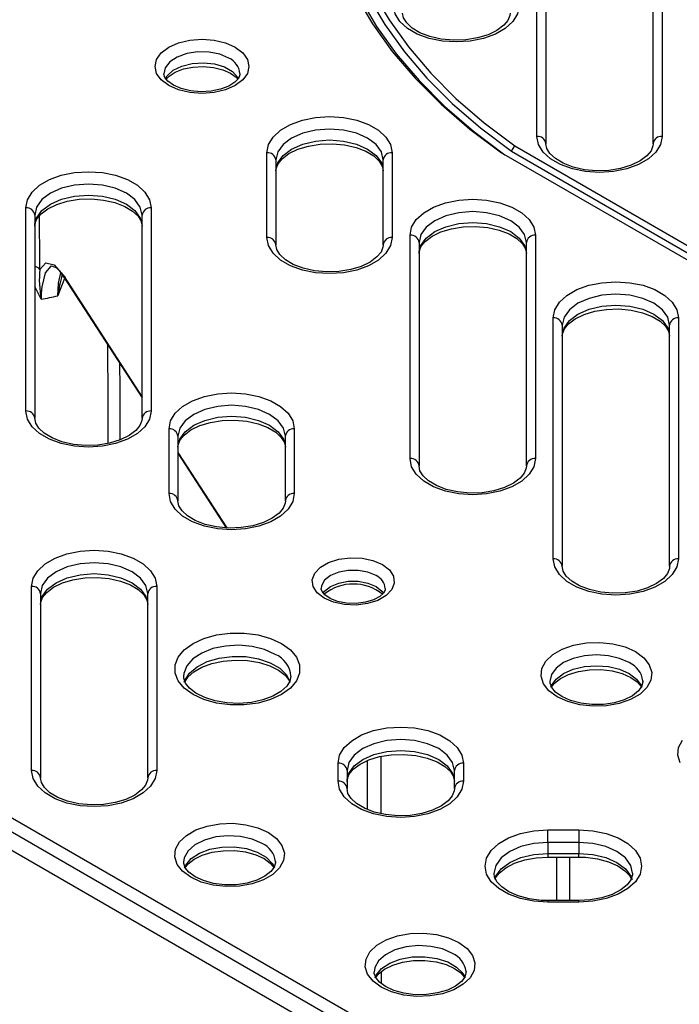
# Model space of a CAD drawing. Units: millimetres. Extents: x 56 to 12469, y -42 to 7968.
# Drawn here: x 8910 to 8952, y 4406 to 4469 of the extents above; entities that cross this region are included whole.
import ezdxf

# ---------------------------------------------------------------- set-up
doc = ezdxf.new("R2010")
doc.units = ezdxf.units.MM
doc.layers.add('TEXT', color=7, linetype='Continuous')

msp = doc.modelspace()

# ---------------------------------------------------------------- linework, layer by layer
at = {"layer": 'TEXT', "color": 85}
for p, q in [((8942.589, 4461.584), (8942.589, 4475.341)), ((8950.597, 4475.341), (8950.597, 4461.584)), ((8943.161, 4474.874), (8943.161, 4461.117)), ((8950.025, 4461.117), (8950.025, 4474.874)), ((8940.968, 4460.628), (8941.18, 4460.973)), ((8941.18, 4460.973), (9013.677, 4419.122)), ((8925.332, 4455.115), (8925.332, 4460.54)), ((8933.34, 4460.54), (8933.34, 4455.115)), ((8940.331, 4460.529), (9012.908, 4418.631)), ((8940.968, 4460.628), (9013.485, 4418.765)), ((8925.904, 4460.073), (8925.904, 4454.648)), ((8932.768, 4454.648), (8932.768, 4460.073)), ((8909.923, 4444.017), (8909.923, 4457.015)), ((8910.495, 4456.548), (8910.495, 4443.55)), ((8917.359, 4443.55), (8917.359, 4456.548)), ((8917.931, 4457.015), (8917.931, 4444.017)), ((8934.484, 4440.97), (8934.484, 4455.256)), ((8942.492, 4455.256), (8942.492, 4440.97)), ((8935.056, 4454.789), (8935.056, 4440.503)), ((8941.92, 4440.503), (8941.92, 4454.789)), ((8912.304, 4452.645), (8912.36, 4452.564)), ((8912.331, 4452.675), (8917.359, 4444.903)), ((8912.358, 4452.579), (8917.359, 4444.85)), ((8943.636, 4434.56), (8943.636, 4449.973)), ((8944.208, 4449.506), (8944.208, 4434.093)), ((8951.072, 4434.093), (8951.072, 4449.506)), ((8951.644, 4449.973), (8951.644, 4434.56)), ((8919.075, 4438.734), (8919.075, 4442.869)), ((8927.083, 4442.869), (8927.083, 4438.734)), ((8919.647, 4442.402), (8919.647, 4438.267)), ((8926.511, 4438.267), (8926.511, 4442.402)), ((8919.647, 4441.367), (8922.769, 4436.541)), ((8919.647, 4441.313), (8922.732, 4436.545)), ((8910.285, 4421.026), (8910.285, 4432.801)), ((8918.293, 4432.801), (8918.293, 4421.026)), ((8910.857, 4432.334), (8910.857, 4420.559)), ((8917.721, 4420.559), (8917.721, 4432.334)), ((8949.365, 4426.711), (8949.365, 4426.752)), ((8899.838, 4423.304), (8951.934, 4393.229)), ((8951.529, 4392.531), (8899.433, 4422.606)), ((8932.606, 4421.922), (8932.605, 4418.273)), ((8951.612, 4391.307), (8899.34, 4421.484)), ((8929.882, 4420.333), (8929.882, 4421.488)), ((8931.758, 4418.534), (8931.759, 4421.657)), ((8937.89, 4421.488), (8937.89, 4420.333)), ((8930.454, 4421.021), (8930.454, 4419.866)), ((8937.318, 4419.866), (8937.318, 4421.021)), ((8943.279, 4417.222), (8945.28, 4417.222)), ((8943.279, 4416.425), (8943.279, 4417.222)), ((8945.28, 4417.222), (8945.28, 4416.425)), ((8943.279, 4416.425), (8943.279, 4415.724)), ((8945.28, 4416.425), (8943.279, 4416.425)), ((8945.28, 4416.425), (8945.28, 4415.724)), ((8943.279, 4415.724), (8943.279, 4415.482)), ((8943.279, 4415.724), (8945.28, 4415.724)), ((8943.279, 4415.482), (8945.28, 4415.482)), ((8943.875, 4412.704), (8943.875, 4415.482)), ((8944.684, 4415.482), (8944.684, 4412.704)), ((8945.28, 4415.482), (8945.28, 4415.724)), ((8925.884, 4415.157), (8925.883, 4415.196)), ((8945.28, 4412.704), (8943.279, 4412.704)), ((8943.279, 4412.704), (8943.279, 4412.599)), ((8945.28, 4412.599), (8943.279, 4412.599)), ((8945.28, 4412.599), (8945.28, 4412.704)), ((8932.628, 4408.144), (8932.628, 4407.408)), ((8938.059, 4408.128), (8938.059, 4408.167))]:
    msp.add_line(p, q, dxfattribs=at)
at = {"layer": 'TEXT', "color": 85, "flags": 128}
for points in [[(8940.331, 4497.652), (8938.313, 4496.133), (8936.472, 4494.541), (8934.814, 4492.883), (8933.348, 4491.165), (8932.08, 4489.397), (8931.014, 4487.584), (8930.156, 4485.734), (8929.51, 4483.856), (8929.077, 4481.958), (8928.86, 4480.048), (8928.86, 4478.133), (8929.077, 4476.223), (8929.51, 4474.325), (8930.156, 4472.447), (8931.014, 4470.598), (8932.08, 4468.785), (8933.348, 4467.016), (8934.814, 4465.299), (8936.472, 4463.64), (8938.313, 4462.048), (8940.331, 4460.529)], [(8940.544, 4497.308), (8938.538, 4495.798), (8936.709, 4494.215), (8935.062, 4492.566), (8933.605, 4490.859), (8932.345, 4489.101), (8931.286, 4487.299), (8930.434, 4485.461), (8929.791, 4483.594), (8929.361, 4481.707), (8929.146, 4479.809), (8929.146, 4477.906), (8929.361, 4476.007), (8929.791, 4474.12), (8930.434, 4472.254), (8931.286, 4470.416), (8932.345, 4468.613), (8933.605, 4466.855), (8935.062, 4465.148), (8936.709, 4463.5), (8938.538, 4461.917), (8940.544, 4460.406)], [(8940.968, 4497.086), (8938.989, 4495.593), (8937.182, 4494.029), (8935.557, 4492.4), (8934.119, 4490.714), (8932.875, 4488.977), (8931.83, 4487.196), (8930.989, 4485.38), (8930.354, 4483.537), (8929.93, 4481.673), (8929.718, 4479.797), (8929.718, 4477.917), (8929.93, 4476.041), (8930.354, 4474.178), (8930.989, 4472.334), (8931.83, 4470.518), (8932.875, 4468.738), (8934.119, 4467), (8935.557, 4465.314), (8937.182, 4463.685), (8938.989, 4462.121), (8940.968, 4460.628)], [(8941.18, 4497.209), (8939.214, 4495.725), (8937.419, 4494.17), (8935.804, 4492.551), (8934.376, 4490.875), (8933.14, 4489.148), (8932.102, 4487.379), (8931.266, 4485.574), (8930.636, 4483.741), (8930.215, 4481.889), (8930.003, 4480.025), (8930.003, 4478.157), (8930.215, 4476.292), (8930.636, 4474.44), (8931.266, 4472.608), (8932.102, 4470.803), (8933.14, 4469.033), (8934.376, 4467.307), (8935.804, 4465.63), (8937.419, 4464.011), (8939.214, 4462.457), (8941.18, 4460.973)], [(8941.445, 4469.935), (8941.345, 4469.421), (8941.049, 4468.933), (8940.572, 4468.494), (8939.938, 4468.128), (8939.178, 4467.853), (8938.332, 4467.682), (8937.441, 4467.624), (8936.55, 4467.682), (8935.704, 4467.853), (8934.945, 4468.128), (8934.311, 4468.494), (8933.834, 4468.933), (8933.538, 4469.421), (8933.437, 4469.935)], [(8940.873, 4469.468), (8940.859, 4469.321), (8940.733, 4469.005), (8940.474, 4468.688), (8940.04, 4468.361), (8939.47, 4468.084), (8938.793, 4467.878), (8938.041, 4467.757), (8937.253, 4467.732), (8936.474, 4467.804), (8935.749, 4467.968), (8935.118, 4468.212), (8934.618, 4468.512), (8934.268, 4468.838), (8934.072, 4469.159), (8934.009, 4469.468)], [(8923.308, 4467.288), (8923.785, 4466.929), (8924.085, 4466.511), (8924.188, 4466.062), (8924.085, 4465.614), (8923.785, 4465.196), (8923.308, 4464.837), (8922.686, 4464.561), (8921.962, 4464.388), (8921.185, 4464.329), (8920.407, 4464.388), (8919.683, 4464.561), (8919.061, 4464.837), (8918.584, 4465.196), (8918.284, 4465.614), (8918.182, 4466.062), (8918.284, 4466.511), (8918.584, 4466.929), (8919.061, 4467.288), (8919.683, 4467.564), (8920.407, 4467.737), (8921.185, 4467.796), (8921.962, 4467.737), (8922.686, 4467.564), (8923.308, 4467.288)], [(8922.904, 4466.588), (8922.321, 4466.836), (8921.637, 4466.974), (8920.913, 4466.99), (8920.213, 4466.882), (8919.599, 4466.659), (8919.126, 4466.342), (8918.837, 4465.959), (8918.754, 4465.592)], [(8918.844, 4465.274), (8918.957, 4465.456), (8919.342, 4465.81), (8919.891, 4466.083), (8920.556, 4466.25), (8921.276, 4466.297), (8921.988, 4466.219), (8922.628, 4466.024), (8923.141, 4465.728), (8923.479, 4465.358), (8923.521, 4465.283)], [(8918.903, 4465.249), (8919.082, 4465.442), (8919.475, 4465.694), (8919.995, 4465.894), (8920.607, 4466.02), (8921.267, 4466.056), (8921.924, 4465.996), (8922.522, 4465.848), (8923.013, 4465.63), (8923.36, 4465.377), (8923.466, 4465.241)], [(8923.604, 4465.604), (8923.608, 4465.512), (8923.512, 4465.291), (8923.288, 4465.048), (8922.894, 4464.796), (8922.375, 4464.596), (8921.763, 4464.47), (8921.102, 4464.434), (8920.445, 4464.494), (8919.847, 4464.642), (8919.356, 4464.86), (8919.009, 4465.113), (8918.818, 4465.358), (8918.755, 4465.566), (8918.761, 4465.595)], [(8925.332, 4460.54), (8925.432, 4461.054), (8925.728, 4461.543), (8926.205, 4461.981), (8926.839, 4462.347), (8927.598, 4462.622), (8928.445, 4462.793), (8929.336, 4462.851), (8930.227, 4462.793), (8931.073, 4462.622), (8931.832, 4462.347), (8932.466, 4461.981), (8932.943, 4461.543), (8933.239, 4461.054), (8933.34, 4460.54)], [(8932.768, 4460.073), (8932.651, 4460.585), (8932.308, 4461.063), (8931.763, 4461.474), (8931.052, 4461.788), (8930.224, 4461.986), (8929.336, 4462.054), (8928.447, 4461.986), (8927.62, 4461.788), (8926.909, 4461.474), (8926.364, 4461.063), (8926.021, 4460.585), (8925.904, 4460.073)], [(8950.597, 4461.584), (8950.497, 4461.07), (8950.201, 4460.581), (8949.724, 4460.143), (8949.09, 4459.777), (8948.33, 4459.501), (8947.484, 4459.33), (8946.593, 4459.273), (8945.702, 4459.33), (8944.856, 4459.501), (8944.097, 4459.777), (8943.463, 4460.143), (8942.986, 4460.581), (8942.69, 4461.07), (8942.589, 4461.584)], [(8925.904, 4459.372), (8926.021, 4459.885), (8926.364, 4460.363), (8926.909, 4460.773), (8927.62, 4461.088), (8928.447, 4461.286), (8929.336, 4461.353), (8930.224, 4461.286), (8931.052, 4461.088), (8931.763, 4460.773), (8932.308, 4460.363), (8932.651, 4459.885), (8932.768, 4459.372)], [(8925.904, 4459.372), (8925.918, 4459.52), (8926.044, 4459.836), (8926.302, 4460.152), (8926.737, 4460.48), (8927.306, 4460.756), (8927.984, 4460.962), (8928.736, 4461.083), (8929.524, 4461.109), (8930.303, 4461.037), (8931.028, 4460.872), (8931.658, 4460.629), (8932.159, 4460.329), (8932.509, 4460.002), (8932.705, 4459.682), (8932.768, 4459.372)], [(8950.025, 4461.117), (8950.011, 4460.969), (8949.885, 4460.653), (8949.626, 4460.336), (8949.192, 4460.009), (8948.622, 4459.733), (8947.945, 4459.527), (8947.193, 4459.406), (8946.405, 4459.38), (8945.626, 4459.452), (8944.901, 4459.617), (8944.27, 4459.86), (8943.77, 4460.16), (8943.42, 4460.486), (8943.224, 4460.807), (8943.161, 4461.117)], [(8909.923, 4457.015), (8910.023, 4457.529), (8910.319, 4458.017), (8910.796, 4458.456), (8911.43, 4458.822), (8912.19, 4459.097), (8913.036, 4459.268), (8913.927, 4459.326), (8914.818, 4459.268), (8915.664, 4459.097), (8916.423, 4458.822), (8917.057, 4458.456), (8917.534, 4458.017), (8917.831, 4457.529), (8917.931, 4457.015)], [(8917.359, 4456.548), (8917.242, 4457.06), (8916.899, 4457.538), (8916.354, 4457.948), (8915.643, 4458.263), (8914.815, 4458.461), (8913.927, 4458.529), (8913.039, 4458.461), (8912.211, 4458.263), (8911.5, 4457.948), (8910.955, 4457.538), (8910.612, 4457.06), (8910.495, 4456.548)], [(8910.495, 4455.847), (8910.612, 4456.36), (8910.955, 4456.838), (8911.5, 4457.248), (8912.211, 4457.563), (8913.039, 4457.761), (8913.927, 4457.828), (8914.815, 4457.761), (8915.643, 4457.563), (8916.354, 4457.248), (8916.899, 4456.838), (8917.242, 4456.36), (8917.359, 4455.847)], [(8910.495, 4455.847), (8910.509, 4455.995), (8910.635, 4456.311), (8910.894, 4456.627), (8911.328, 4456.955), (8911.898, 4457.231), (8912.575, 4457.437), (8913.327, 4457.558), (8914.115, 4457.584), (8914.894, 4457.511), (8915.619, 4457.347), (8916.25, 4457.104), (8916.751, 4456.804), (8917.1, 4456.477), (8917.296, 4456.156), (8917.359, 4455.847)], [(8934.484, 4455.256), (8934.584, 4455.771), (8934.88, 4456.259), (8935.357, 4456.697), (8935.991, 4457.063), (8936.75, 4457.339), (8937.597, 4457.51), (8938.488, 4457.568), (8939.379, 4457.51), (8940.225, 4457.339), (8940.984, 4457.063), (8941.618, 4456.697), (8942.095, 4456.259), (8942.391, 4455.771), (8942.492, 4455.256)], [(8941.92, 4454.789), (8941.803, 4455.302), (8941.46, 4455.78), (8940.915, 4456.19), (8940.204, 4456.505), (8939.376, 4456.703), (8938.488, 4456.771), (8937.599, 4456.703), (8936.772, 4456.505), (8936.061, 4456.19), (8935.516, 4455.78), (8935.173, 4455.302), (8935.056, 4454.789)], [(8935.056, 4454.089), (8935.173, 4454.601), (8935.516, 4455.079), (8936.061, 4455.49), (8936.772, 4455.804), (8937.599, 4456.002), (8938.488, 4456.07), (8939.376, 4456.002), (8940.204, 4455.804), (8940.915, 4455.49), (8941.46, 4455.079), (8941.803, 4454.601), (8941.92, 4454.089)], [(8935.056, 4454.089), (8935.07, 4454.236), (8935.196, 4454.553), (8935.454, 4454.869), (8935.889, 4455.196), (8936.458, 4455.473), (8937.136, 4455.679), (8937.888, 4455.8), (8938.676, 4455.825), (8939.455, 4455.753), (8940.18, 4455.589), (8940.81, 4455.345), (8941.311, 4455.045), (8941.661, 4454.719), (8941.857, 4454.398), (8941.92, 4454.089)], [(8933.34, 4455.115), (8933.239, 4454.601), (8932.943, 4454.112), (8932.466, 4453.674), (8931.832, 4453.308), (8931.073, 4453.033), (8930.227, 4452.862), (8929.336, 4452.804), (8928.445, 4452.862), (8927.598, 4453.033), (8926.839, 4453.308), (8926.205, 4453.674), (8925.728, 4454.112), (8925.432, 4454.601), (8925.332, 4455.115)], [(8932.768, 4454.648), (8932.753, 4454.501), (8932.628, 4454.184), (8932.369, 4453.868), (8931.934, 4453.541), (8931.365, 4453.264), (8930.688, 4453.058), (8929.935, 4452.937), (8929.148, 4452.912), (8928.369, 4452.984), (8927.643, 4453.148), (8927.013, 4453.392), (8926.512, 4453.692), (8926.162, 4454.018), (8925.966, 4454.339), (8925.904, 4454.648)], [(8910.815, 4453.074), (8911.208, 4453.495), (8911.735, 4453.361), (8912.331, 4452.675)], [(8911.571, 4453.263), (8911.532, 4453.273), (8911.153, 4452.864), (8910.94, 4451.967), (8910.909, 4451.556), (8910.902, 4451.162)], [(8911.964, 4451.392), (8912.009, 4452.198), (8912.168, 4452.845)], [(8912.438, 4452.589), (8911.968, 4451.4), (8911.964, 4451.392)], [(8943.636, 4449.973), (8943.736, 4450.487), (8944.032, 4450.976), (8944.509, 4451.414), (8945.143, 4451.78), (8945.902, 4452.056), (8946.749, 4452.226), (8947.64, 4452.284), (8948.531, 4452.226), (8949.377, 4452.056), (8950.136, 4451.78), (8950.77, 4451.414), (8951.247, 4450.976), (8951.543, 4450.487), (8951.644, 4449.973)], [(8910.902, 4451.162), (8910.898, 4451.169), (8910.495, 4451.971)], [(8951.072, 4449.506), (8950.955, 4450.019), (8950.612, 4450.497), (8950.067, 4450.907), (8949.356, 4451.222), (8948.528, 4451.42), (8947.64, 4451.487), (8946.751, 4451.42), (8945.924, 4451.222), (8945.213, 4450.907), (8944.668, 4450.497), (8944.325, 4450.019), (8944.208, 4449.506)], [(8944.208, 4448.805), (8944.325, 4449.318), (8944.668, 4449.796), (8945.213, 4450.206), (8945.924, 4450.521), (8946.751, 4450.719), (8947.64, 4450.787), (8948.528, 4450.719), (8949.356, 4450.521), (8950.067, 4450.206), (8950.612, 4449.796), (8950.955, 4449.318), (8951.072, 4448.805)], [(8944.208, 4448.805), (8944.222, 4448.953), (8944.348, 4449.269), (8944.606, 4449.586), (8945.041, 4449.913), (8945.61, 4450.189), (8946.288, 4450.396), (8947.04, 4450.516), (8947.828, 4450.542), (8948.607, 4450.47), (8949.332, 4450.305), (8949.962, 4450.062), (8950.463, 4449.762), (8950.813, 4449.436), (8951.009, 4449.115), (8951.072, 4448.805)], [(8919.075, 4442.869), (8919.175, 4443.383), (8919.471, 4443.872), (8919.948, 4444.31), (8920.582, 4444.676), (8921.342, 4444.951), (8922.188, 4445.122), (8923.079, 4445.18), (8923.97, 4445.122), (8924.816, 4444.951), (8925.575, 4444.676), (8926.209, 4444.31), (8926.686, 4443.872), (8926.983, 4443.383), (8927.083, 4442.869)], [(8917.931, 4444.017), (8917.831, 4443.503), (8917.534, 4443.014), (8917.057, 4442.576), (8916.423, 4442.21), (8915.664, 4441.934), (8914.818, 4441.763), (8913.927, 4441.705), (8913.036, 4441.763), (8912.19, 4441.934), (8911.43, 4442.21), (8910.796, 4442.576), (8910.319, 4443.014), (8910.023, 4443.503), (8909.923, 4444.017)], [(8926.511, 4442.402), (8926.394, 4442.915), (8926.051, 4443.392), (8925.506, 4443.803), (8924.795, 4444.118), (8923.967, 4444.316), (8923.079, 4444.383), (8922.191, 4444.316), (8921.363, 4444.118), (8920.652, 4443.803), (8920.107, 4443.392), (8919.764, 4442.915), (8919.647, 4442.402)], [(8917.359, 4443.55), (8917.345, 4443.402), (8917.219, 4443.086), (8916.96, 4442.769), (8916.525, 4442.442), (8915.956, 4442.166), (8915.279, 4441.96), (8914.526, 4441.839), (8913.739, 4441.813), (8912.96, 4441.885), (8912.235, 4442.05), (8911.604, 4442.293), (8911.103, 4442.593), (8910.754, 4442.919), (8910.557, 4443.24), (8910.495, 4443.55)], [(8919.647, 4441.701), (8919.764, 4442.214), (8920.107, 4442.692), (8920.652, 4443.102), (8921.363, 4443.417), (8922.191, 4443.615), (8923.079, 4443.682), (8923.967, 4443.615), (8924.795, 4443.417), (8925.506, 4443.102), (8926.051, 4442.692), (8926.394, 4442.214), (8926.511, 4441.701)], [(8919.647, 4441.701), (8919.661, 4441.849), (8919.787, 4442.165), (8920.046, 4442.482), (8920.48, 4442.809), (8921.05, 4443.085), (8921.727, 4443.291), (8922.479, 4443.412), (8923.267, 4443.438), (8924.046, 4443.366), (8924.771, 4443.201), (8925.402, 4442.958), (8925.903, 4442.658), (8926.252, 4442.332), (8926.448, 4442.011), (8926.511, 4441.701)], [(8942.492, 4440.97), (8942.391, 4440.455), (8942.095, 4439.967), (8941.618, 4439.529), (8940.984, 4439.163), (8940.225, 4438.887), (8939.379, 4438.716), (8938.488, 4438.658), (8937.597, 4438.716), (8936.75, 4438.887), (8935.991, 4439.163), (8935.357, 4439.529), (8934.88, 4439.967), (8934.584, 4440.455), (8934.484, 4440.97)], [(8941.92, 4440.503), (8941.905, 4440.355), (8941.78, 4440.039), (8941.521, 4439.722), (8941.086, 4439.395), (8940.517, 4439.119), (8939.84, 4438.912), (8939.087, 4438.792), (8938.3, 4438.766), (8937.521, 4438.838), (8936.795, 4439.003), (8936.165, 4439.246), (8935.664, 4439.546), (8935.314, 4439.872), (8935.118, 4440.193), (8935.056, 4440.503)], [(8927.083, 4438.734), (8926.983, 4438.219), (8926.686, 4437.731), (8926.209, 4437.292), (8925.575, 4436.926), (8924.816, 4436.651), (8923.97, 4436.48), (8923.079, 4436.422), (8922.188, 4436.48), (8921.342, 4436.651), (8920.582, 4436.926), (8919.948, 4437.292), (8919.471, 4437.731), (8919.175, 4438.219), (8919.075, 4438.734)], [(8926.511, 4438.267), (8926.497, 4438.119), (8926.371, 4437.803), (8926.112, 4437.486), (8925.677, 4437.159), (8925.108, 4436.882), (8924.431, 4436.676), (8923.678, 4436.556), (8922.891, 4436.53), (8922.112, 4436.602), (8921.387, 4436.766), (8920.756, 4437.01), (8920.255, 4437.31), (8919.906, 4437.636), (8919.709, 4437.957), (8919.647, 4438.267)], [(8910.285, 4432.801), (8910.386, 4433.315), (8910.682, 4433.804), (8911.159, 4434.242), (8911.793, 4434.608), (8912.552, 4434.883), (8913.398, 4435.054), (8914.289, 4435.112), (8915.18, 4435.054), (8916.027, 4434.883), (8916.786, 4434.608), (8917.42, 4434.242), (8917.897, 4433.804), (8918.193, 4433.315), (8918.293, 4432.801)], [(8932.713, 4434.194), (8933.161, 4433.848), (8933.422, 4433.444), (8933.476, 4433.013), (8933.317, 4432.591), (8932.958, 4432.212), (8932.429, 4431.907), (8931.773, 4431.7), (8931.042, 4431.608), (8930.296, 4431.639), (8929.595, 4431.79), (8928.997, 4432.049), (8928.548, 4432.394), (8928.287, 4432.799), (8928.234, 4433.229), (8928.393, 4433.651), (8928.751, 4434.03), (8929.28, 4434.336), (8929.936, 4434.542), (8930.667, 4434.634), (8931.413, 4434.603), (8932.114, 4434.453), (8932.713, 4434.194)], [(8951.644, 4434.56), (8951.543, 4434.045), (8951.247, 4433.557), (8950.77, 4433.118), (8950.136, 4432.752), (8949.377, 4432.477), (8948.531, 4432.306), (8947.64, 4432.248), (8946.749, 4432.306), (8945.902, 4432.477), (8945.143, 4432.752), (8944.509, 4433.118), (8944.032, 4433.557), (8943.736, 4434.045), (8943.636, 4434.56)], [(8917.721, 4432.334), (8917.604, 4432.847), (8917.262, 4433.324), (8916.716, 4433.735), (8916.005, 4434.05), (8915.178, 4434.248), (8914.289, 4434.315), (8913.401, 4434.248), (8912.573, 4434.05), (8911.863, 4433.735), (8911.317, 4433.324), (8910.974, 4432.847), (8910.857, 4432.334)], [(8932.308, 4433.493), (8931.788, 4433.711), (8931.176, 4433.826), (8930.533, 4433.826), (8929.921, 4433.711), (8929.401, 4433.493), (8929.023, 4433.193), (8928.824, 4432.84), (8928.799, 4432.654)], [(8951.072, 4434.093), (8951.057, 4433.945), (8950.932, 4433.629), (8950.673, 4433.312), (8950.238, 4432.985), (8949.669, 4432.708), (8948.992, 4432.502), (8948.239, 4432.382), (8947.452, 4432.356), (8946.673, 4432.428), (8945.947, 4432.593), (8945.317, 4432.836), (8944.816, 4433.136), (8944.466, 4433.462), (8944.27, 4433.783), (8944.208, 4434.093)], [(8910.857, 4431.633), (8910.974, 4432.146), (8911.317, 4432.624), (8911.863, 4433.034), (8912.573, 4433.349), (8913.401, 4433.547), (8914.289, 4433.614), (8915.178, 4433.547), (8916.005, 4433.349), (8916.716, 4433.034), (8917.262, 4432.624), (8917.604, 4432.146), (8917.721, 4431.633)], [(8910.857, 4431.633), (8910.872, 4431.781), (8910.997, 4432.097), (8911.256, 4432.414), (8911.691, 4432.741), (8912.26, 4433.017), (8912.937, 4433.223), (8913.69, 4433.344), (8914.478, 4433.37), (8915.256, 4433.298), (8915.982, 4433.133), (8916.612, 4432.89), (8917.113, 4432.59), (8917.463, 4432.264), (8917.659, 4431.943), (8917.721, 4431.633)], [(8928.924, 4432.361), (8929.023, 4432.492), (8929.401, 4432.793), (8929.921, 4433.011), (8930.533, 4433.126), (8931.176, 4433.126), (8931.788, 4433.011), (8932.308, 4432.793), (8932.686, 4432.492), (8932.786, 4432.36)], [(8932.9, 4432.655), (8932.894, 4432.554), (8932.787, 4432.367), (8932.546, 4432.152), (8932.144, 4431.94), (8931.627, 4431.786), (8931.036, 4431.713), (8930.424, 4431.733), (8929.851, 4431.843), (8929.373, 4432.027), (8929.036, 4432.251), (8928.855, 4432.464), (8928.8, 4432.63), (8928.805, 4432.656)], [(8926.273, 4429.152), (8926.832, 4428.747), (8927.221, 4428.281), (8927.42, 4427.776), (8927.42, 4427.259), (8927.221, 4426.754), (8926.832, 4426.288), (8926.273, 4425.883), (8925.572, 4425.56), (8924.764, 4425.336), (8923.89, 4425.221), (8922.993, 4425.221), (8922.119, 4425.336), (8921.311, 4425.56), (8920.61, 4425.883), (8920.051, 4426.288), (8919.662, 4426.754), (8919.463, 4427.259), (8919.463, 4427.776), (8919.662, 4428.281), (8920.051, 4428.747), (8920.61, 4429.152), (8921.311, 4429.475), (8922.119, 4429.699), (8922.993, 4429.814), (8923.89, 4429.814), (8924.764, 4429.699), (8925.572, 4429.475), (8926.273, 4429.152)], [(8925.868, 4428.451), (8925.188, 4428.756), (8924.399, 4428.953), (8923.549, 4429.031), (8922.693, 4428.984), (8921.883, 4428.816), (8921.172, 4428.537), (8920.603, 4428.164), (8920.212, 4427.722), (8920.025, 4427.237), (8920.009, 4427.039)], [(8948.899, 4428.624), (8949.426, 4428.236), (8949.777, 4427.786), (8949.931, 4427.301), (8949.879, 4426.809), (8949.625, 4426.338), (8949.183, 4425.916), (8948.579, 4425.567), (8947.848, 4425.312), (8947.032, 4425.166), (8946.18, 4425.136), (8945.339, 4425.225), (8944.56, 4425.427), (8943.888, 4425.731), (8943.361, 4426.12), (8943.01, 4426.569), (8942.856, 4427.054), (8942.908, 4427.547), (8943.162, 4428.017), (8943.604, 4428.439), (8944.208, 4428.788), (8944.939, 4429.043), (8945.755, 4429.19), (8946.608, 4429.22), (8947.448, 4429.131), (8948.227, 4428.929), (8948.899, 4428.624)], [(8920.054, 4426.668), (8920.092, 4426.782), (8920.383, 4427.249), (8920.867, 4427.66), (8921.512, 4427.989), (8922.279, 4428.214), (8923.118, 4428.322), (8923.978, 4428.307), (8924.804, 4428.168), (8925.545, 4427.915), (8926.153, 4427.564), (8926.591, 4427.137), (8926.829, 4426.667)], [(8920.099, 4426.707), (8920.275, 4426.988), (8920.653, 4427.332), (8921.171, 4427.631), (8921.809, 4427.868), (8922.536, 4428.024), (8923.315, 4428.088), (8924.102, 4428.055), (8924.854, 4427.926), (8925.527, 4427.712), (8926.083, 4427.431), (8926.494, 4427.111), (8926.75, 4426.785), (8926.784, 4426.693)], [(8948.495, 4427.924), (8947.88, 4428.196), (8947.163, 4428.368), (8946.394, 4428.426), (8945.625, 4428.368), (8944.908, 4428.196), (8944.292, 4427.924), (8943.82, 4427.569), (8943.523, 4427.155), (8943.422, 4426.711), (8943.422, 4426.704)], [(8943.479, 4426.344), (8943.523, 4426.454), (8943.82, 4426.868), (8944.292, 4427.223), (8944.908, 4427.496), (8945.625, 4427.667), (8946.394, 4427.726), (8947.163, 4427.667), (8947.88, 4427.496), (8948.495, 4427.223), (8948.967, 4426.868), (8949.264, 4426.454), (8949.303, 4426.359)], [(8943.527, 4426.36), (8943.709, 4426.608), (8944.092, 4426.912), (8944.612, 4427.17), (8945.24, 4427.36), (8945.943, 4427.466), (8946.678, 4427.477), (8947.396, 4427.391), (8948.049, 4427.217), (8948.595, 4426.972), (8948.999, 4426.685), (8949.248, 4426.392), (8949.26, 4426.361)], [(8926.869, 4427.053), (8926.806, 4426.728), (8926.608, 4426.412), (8926.23, 4426.068), (8925.712, 4425.769), (8925.074, 4425.533), (8924.347, 4425.376), (8923.568, 4425.312), (8922.78, 4425.346), (8922.028, 4425.475), (8921.356, 4425.689), (8920.8, 4425.969), (8920.388, 4426.289), (8920.132, 4426.616), (8920.02, 4426.926), (8920.025, 4427.043)], [(8949.365, 4426.752), (8949.364, 4426.675), (8949.284, 4426.395), (8949.078, 4426.113), (8948.695, 4425.809), (8948.176, 4425.551), (8947.547, 4425.361), (8946.844, 4425.255), (8946.11, 4425.244), (8945.391, 4425.33), (8944.738, 4425.504), (8944.193, 4425.749), (8943.788, 4426.036), (8943.539, 4426.329), (8943.432, 4426.599), (8943.437, 4426.707)], [(8929.882, 4421.488), (8929.982, 4422.002), (8930.278, 4422.491), (8930.755, 4422.929), (8931.389, 4423.295), (8932.149, 4423.571), (8932.995, 4423.742), (8933.886, 4423.799), (8934.777, 4423.742), (8935.623, 4423.571), (8936.382, 4423.295), (8937.016, 4422.929), (8937.493, 4422.491), (8937.79, 4422.002), (8937.89, 4421.488)], [(8937.318, 4421.021), (8937.201, 4421.534), (8936.858, 4422.012), (8936.313, 4422.422), (8935.602, 4422.737), (8934.774, 4422.935), (8933.886, 4423.002), (8932.998, 4422.935), (8932.17, 4422.737), (8931.459, 4422.422), (8930.914, 4422.012), (8930.571, 4421.534), (8930.454, 4421.021)], [(8951.753, 4421.523), (8951.599, 4422.008), (8951.65, 4422.5), (8951.904, 4422.971)], [(8930.454, 4420.32), (8930.571, 4420.833), (8930.914, 4421.311), (8931.459, 4421.721), (8932.17, 4422.036), (8932.998, 4422.234), (8933.886, 4422.302), (8934.774, 4422.234), (8935.602, 4422.036), (8936.313, 4421.721), (8936.858, 4421.311), (8937.201, 4420.833), (8937.318, 4420.32)], [(8930.454, 4420.32), (8930.468, 4420.468), (8930.594, 4420.784), (8930.853, 4421.101), (8931.287, 4421.428), (8931.857, 4421.704), (8932.534, 4421.911), (8933.286, 4422.031), (8934.074, 4422.057), (8934.853, 4421.985), (8935.578, 4421.82), (8936.209, 4421.577), (8936.71, 4421.277), (8937.059, 4420.951), (8937.255, 4420.63), (8937.318, 4420.32)], [(8918.293, 4421.026), (8918.193, 4420.511), (8917.897, 4420.023), (8917.42, 4419.585), (8916.786, 4419.219), (8916.027, 4418.943), (8915.18, 4418.772), (8914.289, 4418.714), (8913.398, 4418.772), (8912.552, 4418.943), (8911.793, 4419.219), (8911.159, 4419.585), (8910.682, 4420.023), (8910.386, 4420.511), (8910.285, 4421.026)], [(8917.721, 4420.559), (8917.707, 4420.411), (8917.581, 4420.095), (8917.323, 4419.778), (8916.888, 4419.451), (8916.319, 4419.175), (8915.641, 4418.968), (8914.889, 4418.848), (8914.101, 4418.822), (8913.322, 4418.894), (8912.597, 4419.059), (8911.967, 4419.302), (8911.466, 4419.602), (8911.116, 4419.928), (8910.92, 4420.249), (8910.857, 4420.559)], [(8937.89, 4420.333), (8937.79, 4419.819), (8937.493, 4419.33), (8937.016, 4418.892), (8936.382, 4418.526), (8935.623, 4418.25), (8934.777, 4418.08), (8933.886, 4418.022), (8932.995, 4418.08), (8932.149, 4418.25), (8931.389, 4418.526), (8930.755, 4418.892), (8930.278, 4419.33), (8929.982, 4419.819), (8929.882, 4420.333)], [(8937.318, 4419.866), (8937.304, 4419.718), (8937.178, 4419.402), (8936.919, 4419.086), (8936.484, 4418.758), (8935.915, 4418.482), (8935.238, 4418.276), (8934.485, 4418.155), (8933.698, 4418.129), (8932.919, 4418.201), (8932.194, 4418.366), (8931.563, 4418.609), (8931.062, 4418.909), (8930.713, 4419.236), (8930.516, 4419.556), (8930.454, 4419.866)], [(8925.428, 4417.057), (8925.95, 4416.672), (8926.297, 4416.227), (8926.449, 4415.746), (8926.398, 4415.259), (8926.147, 4414.793), (8925.709, 4414.375), (8925.111, 4414.029), (8924.387, 4413.777), (8923.579, 4413.631), (8922.735, 4413.602), (8921.903, 4413.69), (8921.131, 4413.89), (8920.465, 4414.192), (8919.943, 4414.576), (8919.596, 4415.021), (8919.444, 4415.502), (8919.495, 4415.989), (8919.747, 4416.456), (8920.184, 4416.874), (8920.782, 4417.219), (8921.506, 4417.472), (8922.314, 4417.617), (8923.159, 4417.646), (8923.991, 4417.558), (8924.762, 4417.358), (8925.428, 4417.057)], [(8925.024, 4416.356), (8924.386, 4416.635), (8923.642, 4416.805), (8922.846, 4416.852), (8922.058, 4416.773), (8921.336, 4416.575), (8920.733, 4416.271), (8920.294, 4415.885), (8920.052, 4415.445), (8920.009, 4415.151)], [(8943.279, 4412.599), (8942.388, 4412.657), (8941.542, 4412.828), (8940.783, 4413.103), (8940.149, 4413.469), (8939.671, 4413.908), (8939.375, 4414.396), (8939.275, 4414.911), (8939.375, 4415.425), (8939.671, 4415.913), (8940.149, 4416.352), (8940.783, 4416.718), (8941.542, 4416.993), (8942.388, 4417.164), (8943.279, 4417.222)], [(8945.28, 4417.222), (8946.171, 4417.164), (8947.017, 4416.993), (8947.776, 4416.718), (8948.41, 4416.352), (8948.887, 4415.913), (8949.183, 4415.425), (8949.284, 4414.911), (8949.183, 4414.396), (8948.887, 4413.908), (8948.41, 4413.469), (8947.776, 4413.103), (8947.017, 4412.828), (8946.171, 4412.657), (8945.28, 4412.599)], [(8920.068, 4414.794), (8920.147, 4414.969), (8920.491, 4415.386), (8921.016, 4415.735), (8921.685, 4415.988), (8922.448, 4416.127), (8923.247, 4416.143), (8924.024, 4416.034), (8924.721, 4415.808), (8925.287, 4415.481), (8925.679, 4415.079), (8925.82, 4414.808)], [(8943.279, 4416.425), (8942.391, 4416.357), (8941.563, 4416.159), (8940.852, 4415.844), (8940.307, 4415.434), (8939.964, 4414.956), (8939.847, 4414.443), (8939.86, 4414.436)], [(8948.698, 4414.451), (8948.595, 4414.956), (8948.252, 4415.434), (8947.706, 4415.844), (8946.996, 4416.159), (8946.168, 4416.357), (8945.28, 4416.425)], [(8920.113, 4414.802), (8920.299, 4415.052), (8920.683, 4415.353), (8921.203, 4415.607), (8921.83, 4415.793), (8922.532, 4415.895), (8923.262, 4415.901), (8923.974, 4415.812), (8924.619, 4415.634), (8925.153, 4415.387), (8925.544, 4415.101), (8925.78, 4414.812)], [(8939.895, 4414.074), (8939.964, 4414.256), (8940.307, 4414.734), (8940.852, 4415.144), (8941.563, 4415.459), (8942.391, 4415.657), (8943.279, 4415.724)], [(8939.939, 4414.1), (8939.954, 4414.149), (8940.188, 4414.466), (8940.6, 4414.8), (8941.149, 4415.086), (8941.81, 4415.305), (8942.553, 4415.44), (8943.279, 4415.482)], [(8945.28, 4415.724), (8946.168, 4415.657), (8946.996, 4415.459), (8947.706, 4415.144), (8948.252, 4414.734), (8948.595, 4414.256), (8948.672, 4414.045)], [(8945.28, 4415.482), (8945.687, 4415.469), (8946.454, 4415.371), (8947.157, 4415.183), (8947.755, 4414.921), (8948.215, 4414.611), (8948.522, 4414.283), (8948.62, 4414.086)], [(8925.883, 4415.196), (8925.883, 4415.118), (8925.801, 4414.841), (8925.594, 4414.562), (8925.21, 4414.261), (8924.691, 4414.006), (8924.063, 4413.82), (8923.362, 4413.719), (8922.631, 4413.712), (8921.919, 4413.802), (8921.275, 4413.979), (8920.741, 4414.226), (8920.349, 4414.513), (8920.113, 4414.803), (8920.016, 4415.068), (8920.023, 4415.154)], [(8943.279, 4412.704), (8942.872, 4412.717), (8942.104, 4412.816), (8941.401, 4413.004), (8940.804, 4413.265), (8940.343, 4413.576), (8940.037, 4413.903), (8939.88, 4414.219), (8939.86, 4414.436)], [(8948.698, 4414.451), (8948.707, 4414.356), (8948.604, 4414.037), (8948.37, 4413.72), (8947.959, 4413.386), (8947.41, 4413.1), (8946.749, 4412.881), (8946.006, 4412.746), (8945.28, 4412.704)], [(8937.603, 4410.028), (8938.125, 4409.643), (8938.472, 4409.198), (8938.625, 4408.718), (8938.574, 4408.23), (8938.322, 4407.764), (8937.884, 4407.346), (8937.286, 4407.001), (8936.562, 4406.748), (8935.755, 4406.603), (8934.91, 4406.573), (8934.078, 4406.661), (8933.307, 4406.862), (8932.641, 4407.163), (8932.119, 4407.547), (8931.772, 4407.993), (8931.619, 4408.473), (8931.67, 4408.961), (8931.922, 4409.427), (8932.36, 4409.845), (8932.958, 4410.19), (8933.682, 4410.443), (8934.489, 4410.588), (8935.334, 4410.618), (8936.166, 4410.53), (8936.938, 4410.329), (8937.603, 4410.028)], [(8937.199, 4409.327), (8936.562, 4409.606), (8935.817, 4409.776), (8935.022, 4409.823), (8934.233, 4409.745), (8933.511, 4409.546), (8932.908, 4409.243), (8932.47, 4408.857), (8932.228, 4408.416), (8932.185, 4408.122)], [(8932.244, 4407.766), (8932.322, 4407.941), (8932.666, 4408.358), (8933.192, 4408.706), (8933.861, 4408.959), (8934.623, 4409.099), (8935.422, 4409.115), (8936.2, 4409.005), (8936.897, 4408.779), (8937.462, 4408.452), (8937.854, 4408.05), (8937.996, 4407.779)], [(8932.289, 4407.773), (8932.475, 4408.023), (8932.858, 4408.324), (8933.378, 4408.578), (8934.006, 4408.764), (8934.707, 4408.866), (8935.437, 4408.873), (8936.149, 4408.783), (8936.794, 4408.605), (8937.328, 4408.359), (8937.72, 4408.072), (8937.955, 4407.783)], [(8938.059, 4408.167), (8938.058, 4408.089), (8937.977, 4407.812), (8937.769, 4407.533), (8937.386, 4407.232), (8936.866, 4406.978), (8936.238, 4406.792), (8935.537, 4406.69), (8934.807, 4406.684), (8934.095, 4406.773), (8933.45, 4406.951), (8932.916, 4407.197), (8932.524, 4407.484), (8932.288, 4407.774), (8932.192, 4408.039), (8932.199, 4408.125)]]:
    msp.add_lwpolyline(points, dxfattribs=at)
at = {"layer": 'TEXT', "color": 85}
for centre, radius, start, end in [((8922.411, 4465.497), 1.197, 5.15784, 65.71077), ((8942.637, 4461.059), 0.528, 6.35134, 95.18258), ((8950.55, 4461.059), 0.528, 84.81742, 173.64866), ((8925.379, 4460.014), 0.528, 6.35134, 95.18258), ((8933.292, 4460.014), 0.528, 84.81742, 173.64866), ((8909.971, 4456.489), 0.528, 6.35134, 95.18258), ((8917.883, 4456.489), 0.528, 84.81742, 173.64866), ((8934.531, 4454.731), 0.528, 6.35134, 95.18258), ((8942.444, 4454.731), 0.528, 84.81742, 173.64866), ((8925.379, 4454.59), 0.528, 6.35134, 95.18258), ((8933.292, 4454.59), 0.528, 84.81742, 173.64866), ((8910.408, 4452.752), 0.519, 38.3495, 80.38519), ((8911.304, 4452.237), 1.08, 22.19949, 75.3386), ((8917.844, 4452.435), 7.058, 174.8011, 190.38693), ((8925.836, 4449.252), 14.036, 165.71718, 171.23152), ((8912.507, 4452.674), 0.177, 179.45376, 212.59633), ((8907.117, 4471.296), 20.486, 280.64734, 283.6876), ((8943.683, 4449.448), 0.528, 6.35134, 95.18258), ((8951.596, 4449.448), 0.528, 84.81742, 173.64866), ((8909.971, 4443.492), 0.528, 6.35134, 95.18258), ((8917.883, 4443.492), 0.528, 84.81742, 173.64866), ((8919.123, 4442.343), 0.528, 6.35134, 95.18258), ((8927.035, 4442.343), 0.528, 84.81742, 173.64866), ((8934.531, 4440.444), 0.528, 6.35134, 95.18258), ((8942.444, 4440.444), 0.528, 84.81742, 173.64866), ((8919.123, 4438.208), 0.528, 6.35134, 95.18258), ((8927.035, 4438.208), 0.528, 84.81742, 173.64866), ((8943.683, 4434.034), 0.528, 6.35134, 95.18258), ((8951.596, 4434.034), 0.528, 84.81742, 173.64866), ((8931.903, 4432.579), 1, 4.3668, 66.1008), ((8910.333, 4432.275), 0.528, 6.35134, 95.18258), ((8918.246, 4432.275), 0.528, 84.81742, 173.64866), ((8930.856, 4429.948), 3.003, 51.69867, 128.36759), ((8925.219, 4426.93), 1.654, 4.27276, 66.90291), ((8947.87, 4426.552), 1.508, 7.62501, 65.51135), ((8929.93, 4420.963), 0.528, 6.35134, 95.18258), ((8937.842, 4420.963), 0.528, 84.81742, 173.64866), ((8910.333, 4420.5), 0.528, 6.35134, 95.18258), ((8918.246, 4420.5), 0.528, 84.81742, 173.64866), ((8929.93, 4419.808), 0.528, 6.35134, 95.18258), ((8937.842, 4419.808), 0.528, 84.81742, 173.64866), ((8924.417, 4415.008), 1.479, 7.30262, 65.75995), ((8936.592, 4407.979), 1.479, 7.30262, 65.75995)]:
    msp.add_arc(centre, radius, start, end, dxfattribs=at)
for centre, major_axis, ratio, start_param, end_param in [((8907.27, 4128.12), (-13.14, 3275.344), 0.001488, 4.811759, 4.812814), ((8906.734, 4104.817), (-9.521, 3272.683), 0.002899, 4.815579, 4.817507), ((8907.139, 4105.052), (-9.927, 3272.45), 0.003023, 4.815581, 4.817077)]:
    msp.add_ellipse(centre, major_axis=major_axis, ratio=ratio, start_param=start_param, end_param=end_param, dxfattribs=at)

doc.saveas('drawing.dxf')
